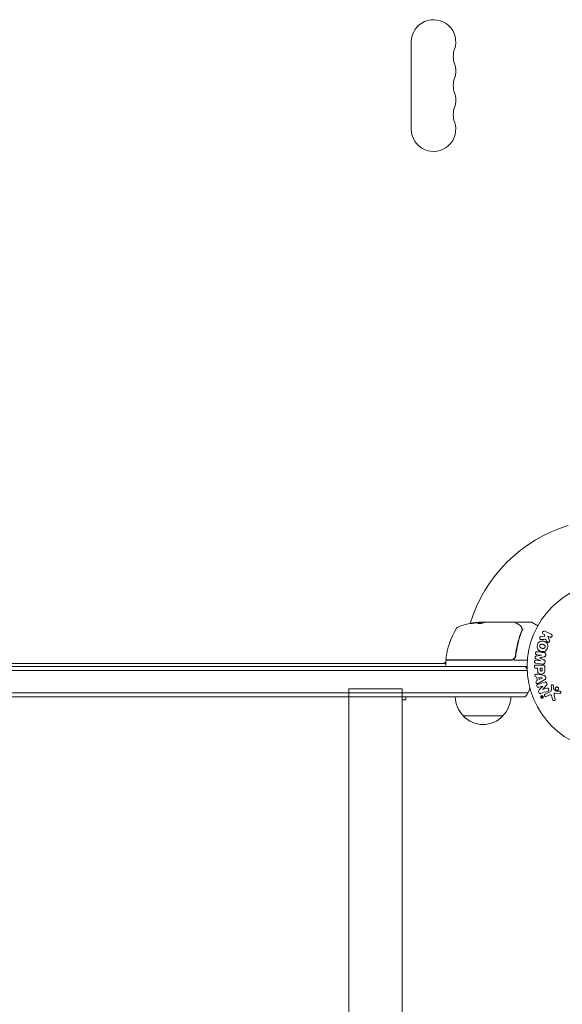
# Model space of a CAD drawing. Units: millimetres. Extents: x -1971 to 2374, y -1916 to 1914.
# Drawn here: x -302 to 39, y -1 to 619 of the extents above; entities that cross this region are included whole.
import ezdxf

# ---------------------------------------------------------------- set-up
doc = ezdxf.new("R2010")
doc.units = ezdxf.units.MM
doc.header["$LTSCALE"] = 20
doc.layers.add('2d', color=230, linetype='Continuous')

msp = doc.modelspace()

# ---------------------------------------------------------------- linework, layer by layer
at = {"layer": '2d', "lineweight": 0}
for p, q in [((-55.65, 550.43), (-55.65, 605.43)), ((-12.11, 239.7), (-12.11, 239.8)), ((-12.05, 239.83), (-9.39, 239.83)), ((-9.65, 239.93), (-11.24, 239.93)), ((-8.65, 239.93), (9.36, 239.93)), ((10.56, 239.93), (19.73, 239.93)), ((23.97, 237.56), (19.98, 239.86)), ((28.54, 231.18), (26.17, 230.91)), ((27.54, 232.45), (28.28, 232.09)), ((28.28, 232.09), (28.54, 231.18)), ((32.52, 232.27), (28.43, 234.27)), ((31.31, 228.84), (30.44, 231.03)), ((30.44, 231.03), (31.63, 230.45)), ((29.09, 229.21), (29.6, 227.91)), ((10.06, 223.1), (10.06, 223.1)), ((10.06, 219.73), (10.06, 218.23)), ((26.35, 219.05), (22.98, 218.54)), ((23.44, 219.43), (26.35, 219.07)), ((25.03, 217.48), (25.03, 217.49)), ((26.35, 219.07), (26.35, 219.05)), ((29.09, 219.06), (29.14, 219.49)), ((-641.73, 211.93), (17.36, 211.93)), ((-33.89, 213.93), (-590.48, 213.93)), ((-33.89, 215.43), (-33.89, 212.43)), ((-33.39, 215.93), (7.15, 215.93)), ((6.97, 216.13), (-33.33, 216.13)), ((8.95, 215.93), (17.51, 215.93)), ((22.78, 214.11), (27.31, 213.56)), ((22.79, 216.95), (25.93, 215.65)), ((27.13, 212.93), (22.94, 212.93)), ((22.94, 210.95), (23.96, 210.95)), ((25.93, 215.63), (23.01, 215.99)), ((23.96, 210.95), (23.96, 209.94)), ((26.8, 210.95), (25.49, 210.95)), ((25.49, 210.95), (25.49, 209.84)), ((25.93, 215.65), (25.93, 215.63)), ((26.8, 209.93), (26.8, 210.95)), ((28.45, 210.02), (28.45, 211.84)), ((28.54, 214.54), (28.59, 214.97)), ((17.42, 209.43), (-641.79, 209.43)), ((22.85, 205.4), (23.34, 205.33)), ((23.34, 205.33), (23.7, 203.16)), ((28.01, 206.34), (24.09, 207.1)), ((27.05, 204.85), (24.65, 205.16)), ((24.65, 205.16), (24.89, 203.75)), ((24.89, 203.75), (27.05, 204.83)), ((27.05, 204.83), (27.05, 204.85)), ((29.09, 204.85), (28.99, 205.49)), ((23.7, 203.16), (23.27, 202.94)), ((24.74, 198.91), (27.13, 199.66)), ((24.98, 201.73), (28.45, 203.72)), ((27.13, 199.65), (25, 197.21)), ((27.13, 199.66), (27.13, 199.65)), ((27.19, 197.52), (29.56, 200.13)), ((32.53, 199.85), (32.61, 197.83)), ((33.98, 198.12), (33.89, 199.81)), ((-642.19, 195.43), (17.83, 195.43)), ((-640.54, 192.93), (16.17, 192.93)), ((-61.33, 197.93), (-95.03, 197.93)), ((-95.03, -1898.92), (-95.03, 197.93)), ((-61.33, -897.49), (-61.33, 197.93)), ((-59.18, 190.93), (-59.18, 192.93)), ((26.88, 193.23), (26.23, 192.92)), ((26.31, 192.75), (26.56, 192.87)), ((26.56, 192.87), (26.37, 192.47)), ((26.54, 192.39), (26.66, 192.68)), ((26.56, 192.87), (26.56, 192.87)), ((26.89, 193.02), (26.68, 192.93)), ((26.68, 192.93), (26.74, 192.81)), ((26.89, 193.02), (26.94, 192.9)), ((27.1, 192.98), (27, 193.18)), ((27.2, 197.5), (27.19, 197.52)), ((29.73, 198.3), (27.2, 197.5)), ((31.79, 196.08), (28.67, 194.63)), ((29.36, 193.17), (31.07, 193.97)), ((32.81, 193.15), (33.4, 191.12)), ((35.56, 196.55), (34.1, 197.73)), ((35.01, 191.46), (34.34, 193.78)), ((35.03, 195.17), (37.93, 195.04)), ((-61.33, 190.93), (-59.18, 190.93)), ((-22.94, 180.93), (2.06, 180.93))]:
    msp.add_line(p, q, dxfattribs=at)
msp.add_circle((70.36, 211.93), 53, dxfattribs=at)
for centre, radius, start, end in [((-41.65, 605.43), 14, 340.89011, 180), ((-15.19, 596.26), 14, 160.89011, 199.10989), ((-41.65, 587.1), 14, 340.89011, 19.10984), ((-15.19, 577.93), 14, 160.89011, 199.10989), ((-41.65, 568.76), 14, 340.89011, 19.10984), ((-15.19, 559.6), 14, 160.89011, 199.10989), ((-41.65, 550.43), 14, 180, 19.10984), ((70.36, 211.93), 93, 106.97409, 163.02591), ((15.81, 210.66), 50, 149.89826, 173.0783), ((-24.85, 234.24), 3, 109.85225, 149.89826), ((-8.89, 190.03), 50, 95.57751, 109.85225), ((-8.89, 190.03), 49.9, 93.62794, 93.81349), ((19.73, 239.43), 0.5, 60, 90), ((-35.98, 216.93), 3, 270, 314.17588), ((-33.39, 215.43), 0.5, 90, 180), ((-33.39, 212.43), 0.5, 180, 270), ((-33.33, 216.63), 0.5, 173.0783, 270), ((-27.1, 210.43), 8, 134.56131, 136.56746), ((-19.5, 216.93), 3, 195.46601, 199.47122), ((7.15, 218.93), 3, 270, 300.13809), ((4.56, 202.43), 15, 31.21741, 39.29648), ((4.56, 202.43), 15, 320.70352, 345.21343), ((-10.94, 193.12), 17, 180.6413, 225.8135), ((-9.94, 193.12), 17, 314.1865, 359.3587), ((-10.44, 192.45), 17, 222.66793, 317.33207), ((-34.68, 193.12), 17, 314.1865, 314.2918)]:
    msp.add_arc(centre, radius, start, end, dxfattribs=at)
for centre, major_axis, ratio, start_param, end_param in [((-12.81, 190.03), (0, -49.81), 0.438198, 3.111903, 3.184359), ((-10.4, 190.03), (0, -49.97), 0.372483, 3.24024, 3.314259), ((-10.4, 190.03), (0, 49.87), 0.372483, 0.098846, 0.173016), ((-8.56, 190.03), (0, -50), 0.886633, 3.212052, 3.229494), ((-7.74, 190.03), (0, -49.98), 0.385779, 3.225551, 3.314276), ((13.3, 236.59), (-0.441, -0.236), 0.925423, 3.141593, 3.141632), ((13.35, 236.48), (-0.47, -0.172), 0.884978, 3.14158, 3.141593)]:
    msp.add_ellipse(centre, major_axis=major_axis, ratio=ratio, start_param=start_param, end_param=end_param, dxfattribs=at)
for points, knots in [([(-14.13, 239.71), (-14.13, 239.72), (-14.19, 239.73), (-14.34, 239.72), (-14.41, 239.71), (-14.57, 239.7), (-14.65, 239.69), (-14.85, 239.67), (-14.96, 239.66), (-15.19, 239.63), (-15.31, 239.62), (-15.69, 239.57), (-15.96, 239.53), (-16.38, 239.47), (-16.51, 239.45), (-16.78, 239.4), (-16.91, 239.38), (-17.16, 239.34), (-17.28, 239.32), (-17.51, 239.28), (-17.62, 239.26), (-17.91, 239.2), (-18.07, 239.17), (-18.28, 239.12), (-18.33, 239.1), (-18.33, 239.09)], [0.001671872, 0.001671872, 0.001671872, 0.001671872, 0.002498025, 0.002498025, 0.002911101, 0.002911101, 0.003324177, 0.003324177, 0.003737254, 0.003737254, 0.00415033, 0.00415033, 0.004976483, 0.004976483, 0.005389559, 0.005389559, 0.005802636, 0.005802636, 0.006215712, 0.006215712, 0.006628789, 0.006628789, 0.007454942, 0.007454942, 0.008281094, 0.008281094, 0.008281094, 0.008281094]), ([(-18.33, 239.09), (-18.33, 239.08), (-18.32, 239.08), (-18.26, 239.07), (-18.22, 239.07), (-18.12, 239.08), (-18.05, 239.08), (-17.9, 239.1), (-17.81, 239.1), (-17.61, 239.13), (-17.5, 239.14), (-17.28, 239.17), (-17.15, 239.18), (-16.9, 239.21), (-16.77, 239.23), (-16.5, 239.27), (-16.36, 239.29), (-15.95, 239.35), (-15.68, 239.39), (-15.18, 239.48), (-14.94, 239.52), (-14.65, 239.57), (-14.56, 239.59), (-14.41, 239.62), (-14.34, 239.64), (-14.24, 239.67), (-14.2, 239.68), (-14.14, 239.7), (-14.13, 239.7), (-14.13, 239.71)], [0.008281094, 0.008281094, 0.008281094, 0.008281094, 0.00869387, 0.00869387, 0.009106646, 0.009106646, 0.009519421, 0.009519421, 0.009932197, 0.009932197, 0.010344972, 0.010344972, 0.010757748, 0.010757748, 0.011170523, 0.011170523, 0.011583299, 0.011583299, 0.01240885, 0.01240885, 0.013234401, 0.013234401, 0.013647177, 0.013647177, 0.014059952, 0.014059952, 0.014472728, 0.014472728, 0.014885503, 0.014885503, 0.014885503, 0.014885503]), ([(-17.96, 239.09), (-17.89, 239.11), (-17.81, 239.12), (-17.62, 239.16), (-17.51, 239.18), (-17.28, 239.22), (-17.16, 239.24), (-16.78, 239.3), (-16.51, 239.35), (-16.1, 239.41), (-15.96, 239.43), (-15.69, 239.46), (-15.56, 239.48), (-15.31, 239.52), (-15.19, 239.53), (-14.96, 239.56), (-14.85, 239.57), (-14.66, 239.59), (-14.57, 239.6), (-14.5, 239.61)], [0.006174488, 0.006174488, 0.006174488, 0.006174488, 0.00656405, 0.00656405, 0.006976911, 0.006976911, 0.007389773, 0.007389773, 0.008215496, 0.008215496, 0.008628358, 0.008628358, 0.00904122, 0.00904122, 0.009454081, 0.009454081, 0.009866943, 0.009866943, 0.010260926, 0.010260926, 0.010260926, 0.010260926]), ([(-13.59, 239.26), (-13.66, 239.23), (-13.69, 239.2), (-13.69, 239.16), (-13.68, 239.14), (-13.65, 239.12), (-13.62, 239.1), (-13.52, 239.07), (-13.42, 239.06), (-13.16, 239.03), (-13.01, 239.03), (-12.67, 239.03), (-12.49, 239.04), (-12.22, 239.05), (-12.13, 239.06), (-11.96, 239.08), (-11.87, 239.09), (-11.46, 239.15), (-11.19, 239.21), (-11.05, 239.27)], [0.000000216, 0.000000216, 0.000000216, 0.000000216, 0.000538822, 0.000538822, 0.000808126, 0.000808126, 0.001077429, 0.001077429, 0.001616036, 0.001616036, 0.002154642, 0.002154642, 0.002693249, 0.002693249, 0.002962552, 0.002962552, 0.003231855, 0.003231855, 0.004309069, 0.004309069, 0.004309069, 0.004309069]), ([(-9.24, 239.86), (-9.28, 239.87), (-9.32, 239.89), (-9.45, 239.91), (-9.54, 239.92), (-9.65, 239.93)], [0.000109179, 0.000109179, 0.000109179, 0.000109179, 0.000612586, 0.000612586, 0.001224972, 0.001224972, 0.001224972, 0.001224972]), ([(9.61, 239.86), (9.77, 239.77), (10.05, 239.6), (10.81, 239.15), (11.3, 238.86), (12.07, 238.4), (12.26, 238.29), (12.46, 238.17)], [0, 0, 0, 0, 4.507571, 4.507571, 9.166252, 9.166252, 10.647046, 10.647046, 10.647046, 10.647046]), ([(10.09, 239.58), (10.09, 239.58), (10.09, 239.59), (10.11, 239.64), (10.13, 239.69), (10.2, 239.78), (10.24, 239.81), (10.33, 239.88), (10.38, 239.9), (10.48, 239.92), (10.52, 239.93), (10.56, 239.93)], [0.1511617, 0.1511617, 0.1511617, 0.1511617, 0.1619902, 0.1619902, 0.3245365, 0.3245365, 0.4870626, 0.4870626, 0.6495895, 0.6495895, 0.7820197, 0.7820197, 0.7820197, 0.7820197]), ([(12.46, 238.17), (12.88, 237.93), (13.17, 237.64), (13.54, 237.17), (13.65, 237), (13.75, 236.82)], [0, 0, 0, 0, 2.68096, 2.68096, 4.072421, 4.072421, 4.072421, 4.072421]), ([(13.82, 236.65), (13.87, 236.52), (13.92, 236.36), (14.02, 235.99), (14.06, 235.78), (14.09, 235.56)], [0, 0, 0, 0, 0.798025, 0.798025, 1.557778, 1.557778, 1.557778, 1.557778]), ([(13.95, 234.6), (12.98, 232.2), (12.15, 229.69), (11.14, 225.75), (10.84, 224.4), (10.45, 222.33), (10.34, 221.63), (10.12, 220.22), (10.03, 219.51), (9.95, 218.79)], [0, 0, 0, 0, 0.00862373, 0.00862373, 0.0129356, 0.0129356, 0.01509153, 0.01509153, 0.01724746, 0.01724746, 0.01724746, 0.01724746]), ([(10.13, 218.6), (10.45, 221.49), (10.96, 224.25), (11.98, 228.25), (12.37, 229.56), (13, 231.48), (13.22, 232.11), (13.67, 233.36), (13.91, 233.98), (14.16, 234.59)], [0, 0, 0, 0, 0.00868805, 0.00868805, 0.01303207, 0.01303207, 0.01520408, 0.01520408, 0.0173761, 0.0173761, 0.0173761, 0.0173761]), ([(14.85, 235.53), (14.73, 235.53), (14.61, 235.51), (14.43, 235.44), (14.37, 235.38), (14.35, 235.32)], [-0.0000106927, -0.0000106927, -0.0000106927, -0.0000106927, 0.0003537469, 0.0003537469, 0.0007181865, 0.0007181865, 0.0007181865, 0.0007181865]), ([(26.41, 228.94), (26.28, 228.93), (26.14, 228.93), (26.01, 228.96), (25.91, 228.98), (25.81, 229.02), (25.73, 229.08), (25.64, 229.14), (25.57, 229.22), (25.51, 229.31), (25.44, 229.41), (25.38, 229.53), (25.35, 229.65), (25.32, 229.76), (25.32, 229.89), (25.33, 230.01), (25.35, 230.12), (25.38, 230.22), (25.42, 230.32), (25.46, 230.42), (25.52, 230.52), (25.59, 230.6), (25.66, 230.68), (25.75, 230.75), (25.84, 230.8), (25.92, 230.85), (26, 230.88), (26.09, 230.9), (26.12, 230.9), (26.14, 230.91), (26.17, 230.91)], [0, 0, 0, 0, 0.137001, 0.137001, 0.137001, 0.246393, 0.246393, 0.246393, 0.354986, 0.354986, 0.354986, 0.477177, 0.477177, 0.477177, 0.591071, 0.591071, 0.591071, 0.686744, 0.686744, 0.686744, 0.786579, 0.786579, 0.786579, 0.884953, 0.884953, 0.884953, 0.973899, 0.973899, 0.973899, 1, 1, 1, 1]), ([(27.54, 232.45), (27.31, 232.56), (27.14, 232.74), (26.94, 233.23), (26.95, 233.54), (27.19, 234.05), (27.43, 234.25), (27.94, 234.4), (28.2, 234.37), (28.43, 234.27)], [0, 0, 0, 0, 0.25, 0.25, 0.5, 0.5, 0.75, 0.75, 1, 1, 1, 1]), ([(32.52, 232.27), (32.63, 232.21), (32.74, 232.14), (32.82, 232.04), (32.91, 231.95), (32.98, 231.84), (33.03, 231.71), (33.07, 231.6), (33.09, 231.47), (33.09, 231.34), (33.09, 231.23), (33.07, 231.11), (33.03, 231), (32.99, 230.91), (32.94, 230.81), (32.87, 230.73), (32.81, 230.65), (32.74, 230.58), (32.65, 230.53), (32.57, 230.47), (32.48, 230.42), (32.38, 230.39), (32.28, 230.36), (32.17, 230.35), (32.07, 230.35), (31.95, 230.35), (31.84, 230.37), (31.73, 230.41), (31.7, 230.42), (31.67, 230.43), (31.63, 230.45)], [0, 0, 0, 0, 0.125499, 0.125499, 0.125499, 0.251629, 0.251629, 0.251629, 0.369238, 0.369238, 0.369238, 0.472705, 0.472705, 0.472705, 0.56563, 0.56563, 0.56563, 0.655478, 0.655478, 0.655478, 0.749078, 0.749078, 0.749078, 0.851455, 0.851455, 0.851455, 0.96528, 0.96528, 0.96528, 1, 1, 1, 1]), ([(30.15, 223.83), (30.03, 223.37), (29.84, 222.93), (29.33, 222.14), (28.99, 221.81), (28.2, 221.41), (27.76, 221.34), (26.92, 221.34), (26.51, 221.4), (25.71, 221.62), (25.32, 221.78), (24.6, 222.2), (24.27, 222.48), (23.55, 223.59), (23.57, 224.63), (23.81, 225.54)], [0, 0, 0, 0, 0.0625, 0.0625, 0.125, 0.125, 0.1875, 0.1875, 0.25, 0.25, 0.3125, 0.3125, 0.375, 0.375, 0.5, 0.5, 0.5, 0.5]), ([(23.81, 225.54), (23.93, 225.99), (24.12, 226.44), (24.63, 227.23), (24.98, 227.56), (25.76, 227.95), (26.19, 228.02), (27.02, 228.03), (27.44, 227.96), (28.23, 227.75), (28.62, 227.6), (29.34, 227.17), (29.68, 226.89), (30.16, 226.16), (30.29, 225.7), (30.34, 224.77), (30.28, 224.29), (30.15, 223.83)], [0.5, 0.5, 0.5, 0.5, 0.5625, 0.5625, 0.625, 0.625, 0.6875, 0.6875, 0.75, 0.75, 0.8125, 0.8125, 0.875, 0.875, 0.9375, 0.9375, 1, 1, 1, 1]), ([(28.65, 224.23), (28.64, 224.18), (28.62, 224.13), (28.58, 224.03), (28.55, 223.98), (28.5, 223.88), (28.47, 223.84), (28.4, 223.76), (28.36, 223.72), (28.25, 223.6), (28.16, 223.54), (28.03, 223.46), (27.96, 223.43), (27.89, 223.4), (27.84, 223.38), (27.81, 223.38), (27.74, 223.36), (27.67, 223.34), (27.59, 223.33), (27.55, 223.33), (27.52, 223.33), (27.51, 223.33), (27.45, 223.33), (27.38, 223.33), (27.3, 223.34), (27.26, 223.34), (27.23, 223.34), (27.22, 223.35), (27.17, 223.35), (27.1, 223.37), (27.01, 223.38), (26.97, 223.39), (26.95, 223.4), (26.94, 223.4), (26.93, 223.4), (26.9, 223.41), (26.87, 223.42), (26.83, 223.43), (26.81, 223.43), (26.8, 223.44), (26.79, 223.44), (26.77, 223.44), (26.75, 223.45), (26.71, 223.46), (26.68, 223.47), (26.66, 223.47), (26.61, 223.49), (26.57, 223.5), (26.53, 223.51), (26.52, 223.51), (26.51, 223.51), (26.51, 223.51), (26.48, 223.52), (26.44, 223.53), (26.41, 223.54), (26.39, 223.55), (26.38, 223.55), (26.31, 223.57), (26.24, 223.59), (26.16, 223.62), (26.13, 223.63), (26.11, 223.64), (26.1, 223.65), (26.04, 223.67), (25.98, 223.7), (25.9, 223.74), (25.87, 223.76), (25.86, 223.77), (25.85, 223.78), (25.79, 223.81), (25.75, 223.84), (25.68, 223.9), (25.64, 223.93), (25.54, 224.04), (25.48, 224.12), (25.41, 224.25), (25.38, 224.3), (25.34, 224.39), (25.33, 224.44), (25.3, 224.55), (25.28, 224.62), (25.27, 224.7), (25.27, 224.76), (25.27, 224.78), (25.27, 224.92), (25.28, 225.03), (25.31, 225.14)], [0, 0, 0, 0, 0.0156406, 0.0156406, 0.0312813, 0.0312813, 0.0469219, 0.0469219, 0.0625626, 0.0625626, 0.0938438, 0.0938438, 0.1094845, 0.1173048, 0.1173048, 0.1251251, 0.1251251, 0.1407658, 0.1485861, 0.1524962, 0.1524962, 0.1564064, 0.1564064, 0.172047, 0.1798674, 0.1837775, 0.1837775, 0.1876877, 0.1876877, 0.2033283, 0.2111486, 0.2150588, 0.2170139, 0.2170139, 0.218969, 0.218969, 0.2267893, 0.2306994, 0.2326545, 0.2326545, 0.2346096, 0.2346096, 0.2424299, 0.2463401, 0.2463401, 0.2502502, 0.2502502, 0.2580706, 0.2619807, 0.2639358, 0.2639358, 0.2658909, 0.2658909, 0.2737112, 0.2776214, 0.2776214, 0.2815315, 0.2815315, 0.2971722, 0.3049925, 0.3089026, 0.3089026, 0.3128128, 0.3128128, 0.3284534, 0.3362738, 0.3401839, 0.3401839, 0.3440941, 0.3440941, 0.3597347, 0.3597347, 0.3753754, 0.3753754, 0.4066566, 0.4066566, 0.4222973, 0.4222973, 0.4379379, 0.4379379, 0.4535785, 0.4613989, 0.4613989, 0.4692192, 0.4692192, 0.5005005, 0.5005005, 0.5005005, 0.5005005]), ([(25.31, 225.14), (25.32, 225.19), (25.35, 225.26), (25.39, 225.34), (25.41, 225.39), (25.43, 225.41), (25.47, 225.48), (25.5, 225.53), (25.57, 225.61), (25.6, 225.65), (25.72, 225.76), (25.8, 225.82), (25.94, 225.9), (25.98, 225.92), (26.07, 225.96), (26.12, 225.98), (26.21, 226), (26.28, 226.02), (26.37, 226.03), (26.41, 226.03), (26.43, 226.03), (26.45, 226.03), (26.5, 226.04), (26.57, 226.03), (26.66, 226.03), (26.69, 226.02), (26.72, 226.02), (26.73, 226.02), (26.79, 226.01), (26.85, 226), (26.94, 225.98), (26.98, 225.97), (27, 225.97), (27.02, 225.96), (27.05, 225.96), (27.08, 225.95), (27.12, 225.94), (27.14, 225.93), (27.15, 225.93), (27.16, 225.93), (27.19, 225.92), (27.24, 225.91), (27.34, 225.88), (27.39, 225.87), (27.42, 225.86), (27.43, 225.86), (27.44, 225.85), (27.44, 225.85), (27.47, 225.84), (27.51, 225.83), (27.55, 225.82), (27.56, 225.82), (27.57, 225.82), (27.58, 225.81), (27.64, 225.8), (27.71, 225.77), (27.79, 225.75), (27.82, 225.73), (27.84, 225.73), (27.85, 225.72), (27.91, 225.7), (27.97, 225.67), (28.05, 225.63), (28.08, 225.61), (28.1, 225.6), (28.11, 225.59), (28.16, 225.56), (28.2, 225.53), (28.28, 225.47), (28.31, 225.44), (28.42, 225.33), (28.47, 225.25), (28.55, 225.12), (28.57, 225.07), (28.61, 224.98), (28.63, 224.93), (28.66, 224.82), (28.68, 224.75), (28.69, 224.67), (28.69, 224.61), (28.69, 224.59), (28.7, 224.45), (28.68, 224.34), (28.65, 224.23)], [0.5005005, 0.5005005, 0.5005005, 0.5005005, 0.5161098, 0.5239145, 0.5239145, 0.5317192, 0.5317192, 0.5473285, 0.5473285, 0.5629379, 0.5629379, 0.5941566, 0.5941566, 0.609766, 0.609766, 0.6253754, 0.6253754, 0.6409847, 0.6487894, 0.6526917, 0.6526917, 0.6565941, 0.6565941, 0.6722034, 0.6800081, 0.6839105, 0.6839105, 0.6878128, 0.6878128, 0.7034222, 0.7112268, 0.7151292, 0.7151292, 0.7190315, 0.7190315, 0.7268362, 0.7307385, 0.7326897, 0.7326897, 0.7346409, 0.7346409, 0.7502502, 0.7502502, 0.7580549, 0.7619573, 0.7639084, 0.7639084, 0.7658596, 0.7658596, 0.7736643, 0.7775666, 0.7795178, 0.7795178, 0.781469, 0.781469, 0.7970783, 0.804883, 0.8087853, 0.8087853, 0.8126877, 0.8126877, 0.828297, 0.8361017, 0.8400041, 0.8400041, 0.8439064, 0.8439064, 0.8595158, 0.8595158, 0.8751251, 0.8751251, 0.9063438, 0.9063438, 0.9219532, 0.9219532, 0.9375626, 0.9375626, 0.9531719, 0.9609766, 0.9609766, 0.9687813, 0.9687813, 1, 1, 1, 1]), ([(31.31, 228.84), (31.37, 228.66), (31.44, 228.49), (31.48, 228.3), (31.5, 228.22), (31.51, 228.14), (31.51, 228.06), (31.51, 227.99), (31.5, 227.92), (31.48, 227.85), (31.46, 227.78), (31.43, 227.72), (31.39, 227.66), (31.34, 227.58), (31.27, 227.52), (31.19, 227.46), (31.08, 227.37), (30.96, 227.3), (30.83, 227.26), (30.7, 227.21), (30.57, 227.18), (30.43, 227.18), (30.34, 227.18), (30.24, 227.19), (30.15, 227.22), (30.08, 227.24), (30.01, 227.28), (29.95, 227.33), (29.88, 227.39), (29.82, 227.47), (29.77, 227.55), (29.7, 227.66), (29.65, 227.79), (29.6, 227.91)], [0, 0, 0, 0, 0.15747, 0.15747, 0.15747, 0.224864, 0.224864, 0.224864, 0.280831, 0.280831, 0.280831, 0.337178, 0.337178, 0.337178, 0.4143, 0.4143, 0.4143, 0.530418, 0.530418, 0.530418, 0.649048, 0.649048, 0.649048, 0.732954, 0.732954, 0.732954, 0.801253, 0.801253, 0.801253, 0.885427, 0.885427, 0.885427, 1, 1, 1, 1]), ([(9.95, 218.79), (9.93, 218.61), (9.89, 218.43), (9.79, 218.09), (9.72, 217.92), (9.55, 217.59), (9.46, 217.44), (9.23, 217.15), (9.11, 217.02), (8.84, 216.77), (8.69, 216.67), (8.38, 216.48), (8.21, 216.39), (7.87, 216.26), (7.7, 216.21), (7.34, 216.15), (7.15, 216.13), (6.97, 216.13)], [0, 0, 0, 0, 0.000545643, 0.000545643, 0.001091287, 0.001091287, 0.00163693, 0.00163693, 0.002182574, 0.002182574, 0.002728217, 0.002728217, 0.003273861, 0.003273861, 0.003819504, 0.003819504, 0.004365148, 0.004365148, 0.004365148, 0.004365148]), ([(8.65, 216.34), (8.86, 216.45), (9.05, 216.59), (9.39, 216.92), (9.54, 217.1), (9.79, 217.49), (9.9, 217.7), (10.05, 218.14), (10.1, 218.37), (10.13, 218.6)], [0.001588216, 0.001588216, 0.001588216, 0.001588216, 0.002301357, 0.002301357, 0.003014498, 0.003014498, 0.003727639, 0.003727639, 0.004440779, 0.004440779, 0.004440779, 0.004440779]), ([(9.78, 218.09), (9.78, 218.08), (9.78, 218.08), (9.78, 218.08), (9.78, 218.08), (9.78, 218.07), (9.78, 218.07), (9.77, 218.06), (9.77, 218.05), (9.76, 218.03), (9.75, 218.01), (9.74, 217.99)], [0.1786321, 0.1786321, 0.1786321, 0.1786321, 0.2027398, 0.2027398, 0.2141563, 0.2141563, 0.2394263, 0.2394263, 0.3068136, 0.3068136, 0.4865298, 0.4865298, 0.4865298, 0.4865298]), ([(22.79, 216.95), (22.63, 217.02), (22.48, 217.1), (22.29, 217.41), (22.29, 217.62), (22.33, 218.01), (22.39, 218.21), (22.64, 218.47), (22.82, 218.52), (22.98, 218.54)], [0, 0, 0, 0, 0.25, 0.25, 0.5, 0.5, 0.75, 0.75, 1, 1, 1, 1]), ([(23.44, 219.43), (23.3, 219.44), (23.16, 219.47), (23.04, 219.54), (22.97, 219.58), (22.9, 219.64), (22.84, 219.71), (22.78, 219.78), (22.74, 219.86), (22.7, 219.94), (22.67, 220.04), (22.64, 220.14), (22.63, 220.24), (22.62, 220.35), (22.63, 220.47), (22.65, 220.58), (22.68, 220.68), (22.71, 220.78), (22.76, 220.88), (22.82, 220.97), (22.88, 221.06), (22.96, 221.13), (23.03, 221.19), (23.12, 221.24), (23.2, 221.27), (23.3, 221.3), (23.4, 221.31), (23.5, 221.31), (23.56, 221.31), (23.61, 221.3), (23.67, 221.3)], [0, 0, 0, 0, 0.149557, 0.149557, 0.149557, 0.240892, 0.240892, 0.240892, 0.331834, 0.331834, 0.331834, 0.428634, 0.428634, 0.428634, 0.53396, 0.53396, 0.53396, 0.633918, 0.633918, 0.633918, 0.73669, 0.73669, 0.73669, 0.833499, 0.833499, 0.833499, 0.94118, 0.94118, 0.94118, 1, 1, 1, 1]), ([(29.09, 219.06), (29.08, 218.93), (29.05, 218.79), (29, 218.66), (28.97, 218.58), (28.93, 218.51), (28.88, 218.44), (28.83, 218.38), (28.77, 218.33), (28.7, 218.28), (28.58, 218.21), (28.45, 218.17), (28.31, 218.14), (28.25, 218.13), (28.19, 218.11), (28.12, 218.1)], [0, 0, 0, 0, 0.262144, 0.262144, 0.262144, 0.418954, 0.418954, 0.418954, 0.577827, 0.577827, 0.577827, 0.864518, 0.864518, 0.864518, 1, 1, 1, 1]), ([(28.19, 220.74), (28.34, 220.72), (28.49, 220.68), (28.62, 220.61), (28.72, 220.56), (28.81, 220.49), (28.89, 220.41), (28.97, 220.32), (29.03, 220.22), (29.07, 220.11), (29.12, 220), (29.14, 219.88), (29.15, 219.77), (29.16, 219.68), (29.16, 219.58), (29.14, 219.49)], [0, 0, 0, 0, 0.270608, 0.270608, 0.270608, 0.467141, 0.467141, 0.467141, 0.66447, 0.66447, 0.66447, 0.851846, 0.851846, 0.851846, 1, 1, 1, 1]), ([(22.94, 210.95), (22.79, 210.95), (22.63, 210.97), (22.48, 211.02), (22.39, 211.05), (22.3, 211.09), (22.22, 211.16), (22.15, 211.22), (22.08, 211.3), (22.02, 211.4), (21.97, 211.49), (21.92, 211.59), (21.9, 211.7), (21.87, 211.8), (21.86, 211.92), (21.87, 212.03), (21.88, 212.13), (21.9, 212.22), (21.94, 212.31), (21.97, 212.41), (22.03, 212.5), (22.09, 212.58), (22.15, 212.66), (22.23, 212.73), (22.32, 212.79), (22.4, 212.84), (22.49, 212.87), (22.58, 212.89), (22.7, 212.92), (22.82, 212.93), (22.94, 212.93)], [0, 0, 0, 0, 0.150582, 0.150582, 0.150582, 0.244297, 0.244297, 0.244297, 0.338108, 0.338108, 0.338108, 0.43157, 0.43157, 0.43157, 0.526276, 0.526276, 0.526276, 0.608642, 0.608642, 0.608642, 0.696468, 0.696468, 0.696468, 0.792269, 0.792269, 0.792269, 0.881826, 0.881826, 0.881826, 1, 1, 1, 1]), ([(22.78, 214.11), (22.65, 214.13), (22.51, 214.16), (22.39, 214.22), (22.31, 214.26), (22.25, 214.31), (22.19, 214.38), (22.14, 214.44), (22.09, 214.52), (22.06, 214.6), (22.02, 214.69), (22, 214.78), (21.98, 214.87), (21.97, 214.98), (21.97, 215.09), (21.99, 215.2), (22.01, 215.3), (22.04, 215.41), (22.08, 215.5), (22.13, 215.6), (22.19, 215.69), (22.26, 215.76), (22.33, 215.84), (22.42, 215.9), (22.51, 215.94), (22.59, 215.97), (22.67, 215.99), (22.75, 215.99), (22.84, 216), (22.93, 216), (23.01, 215.99)], [0, 0, 0, 0, 0.149412, 0.149412, 0.149412, 0.234669, 0.234669, 0.234669, 0.319552, 0.319552, 0.319552, 0.409122, 0.409122, 0.409122, 0.510496, 0.510496, 0.510496, 0.610839, 0.610839, 0.610839, 0.713767, 0.713767, 0.713767, 0.817551, 0.817551, 0.817551, 0.907085, 0.907085, 0.907085, 1, 1, 1, 1]), ([(27.13, 212.93), (27.32, 212.93), (27.52, 212.91), (27.71, 212.86), (27.82, 212.84), (27.93, 212.8), (28.02, 212.74), (28.1, 212.69), (28.17, 212.63), (28.23, 212.56), (28.29, 212.49), (28.34, 212.4), (28.37, 212.31), (28.42, 212.2), (28.44, 212.08), (28.45, 211.96), (28.45, 211.92), (28.45, 211.88), (28.45, 211.84)], [0, 0, 0, 0, 0.31317, 0.31317, 0.31317, 0.49167, 0.49167, 0.49167, 0.632378, 0.632378, 0.632378, 0.773792, 0.773792, 0.773792, 0.946691, 0.946691, 0.946691, 1, 1, 1, 1]), ([(28.54, 214.54), (28.52, 214.41), (28.49, 214.28), (28.43, 214.16), (28.38, 214.04), (28.31, 213.93), (28.22, 213.84), (28.14, 213.76), (28.04, 213.69), (27.95, 213.64), (27.85, 213.6), (27.74, 213.57), (27.64, 213.56), (27.53, 213.54), (27.42, 213.54), (27.31, 213.56)], [0, 0, 0, 0, 0.211935, 0.211935, 0.211935, 0.42554, 0.42554, 0.42554, 0.616183, 0.616183, 0.616183, 0.804578, 0.804578, 0.804578, 1, 1, 1, 1]), ([(27.88, 216.14), (27.99, 216.08), (28.11, 216.03), (28.22, 215.96), (28.29, 215.91), (28.37, 215.86), (28.43, 215.78), (28.48, 215.73), (28.52, 215.66), (28.54, 215.59), (28.58, 215.51), (28.59, 215.41), (28.6, 215.32), (28.61, 215.2), (28.6, 215.08), (28.59, 214.97)], [0, 0, 0, 0, 0.262214, 0.262214, 0.262214, 0.45352, 0.45352, 0.45352, 0.59911, 0.59911, 0.59911, 0.778355, 0.778355, 0.778355, 1, 1, 1, 1]), ([(22.85, 205.4), (22.56, 205.44), (22.32, 205.73), (22.19, 206.22), (22.17, 206.39), (22.22, 206.72), (22.29, 206.87), (22.62, 207.2), (22.93, 207.25), (23.51, 207.21), (23.8, 207.15), (24.09, 207.1)], [0, 0, 0, 0, 0.25, 0.25, 0.375, 0.375, 0.5, 0.5, 0.75, 0.75, 1, 1, 1, 1]), ([(28.45, 210.02), (28.45, 209.65), (28.44, 209.28), (28.34, 208.55), (28.23, 208.19), (27.79, 207.64), (27.49, 207.47), (26.88, 207.24), (26.56, 207.18), (25.91, 207.17), (25.59, 207.22), (24.96, 207.43), (24.66, 207.59), (24.19, 208.11), (24.07, 208.47), (23.97, 209.2), (23.96, 209.57), (23.96, 209.94)], [0, 0, 0, 0, 0.125, 0.125, 0.25, 0.25, 0.375, 0.375, 0.5, 0.5, 0.625, 0.625, 0.75, 0.75, 0.875, 0.875, 1, 1, 1, 1]), ([(26.8, 209.93), (26.8, 209.9), (26.8, 209.86), (26.8, 209.81), (26.8, 209.8), (26.8, 209.79), (26.8, 209.78), (26.8, 209.78), (26.8, 209.75), (26.8, 209.71), (26.79, 209.67), (26.79, 209.65), (26.79, 209.64), (26.79, 209.63), (26.79, 209.6), (26.78, 209.56), (26.77, 209.52), (26.77, 209.5), (26.76, 209.49), (26.74, 209.43), (26.72, 209.38), (26.68, 209.33), (26.66, 209.3), (26.63, 209.28), (26.61, 209.27), (26.6, 209.26), (26.57, 209.24), (26.54, 209.23), (26.51, 209.21), (26.48, 209.2), (26.47, 209.2), (26.44, 209.19), (26.42, 209.18), (26.38, 209.17), (26.35, 209.17), (26.29, 209.16), (26.24, 209.15), (26.17, 209.15), (26.15, 209.15), (26.11, 209.15), (26.09, 209.15), (26.04, 209.16), (26, 209.16), (25.97, 209.17), (25.95, 209.17), (25.94, 209.17), (25.91, 209.18), (25.87, 209.19), (25.84, 209.2), (25.82, 209.21), (25.81, 209.21), (25.78, 209.22), (25.74, 209.24), (25.71, 209.26), (25.7, 209.27), (25.69, 209.28), (25.66, 209.3), (25.64, 209.32), (25.61, 209.35), (25.6, 209.37), (25.57, 209.41), (25.56, 209.45), (25.54, 209.48), (25.53, 209.51), (25.53, 209.52), (25.52, 209.55), (25.51, 209.59), (25.51, 209.63), (25.5, 209.66), (25.5, 209.67), (25.49, 209.73), (25.49, 209.78), (25.49, 209.84)], [0, 0, 0, 0, 0.03125, 0.046875, 0.054688, 0.058594, 0.058594, 0.0625, 0.0625, 0.09375, 0.109375, 0.117188, 0.117188, 0.125, 0.125, 0.15625, 0.171875, 0.171875, 0.1875, 0.1875, 0.25, 0.25, 0.28125, 0.296875, 0.296875, 0.3125, 0.3125, 0.34375, 0.359375, 0.359375, 0.375, 0.375, 0.40625, 0.40625, 0.4375, 0.4375, 0.5, 0.5, 0.53125, 0.53125, 0.5625, 0.5625, 0.59375, 0.609375, 0.609375, 0.625, 0.625, 0.65625, 0.671875, 0.671875, 0.6875, 0.6875, 0.71875, 0.734375, 0.734375, 0.75, 0.75, 0.78125, 0.78125, 0.8125, 0.8125, 0.84375, 0.859375, 0.859375, 0.875, 0.875, 0.90625, 0.921875, 0.921875, 0.9375, 0.9375, 1, 1, 1, 1]), ([(28.01, 206.34), (28.13, 206.32), (28.24, 206.3), (28.35, 206.26), (28.46, 206.22), (28.56, 206.16), (28.66, 206.08), (28.73, 206.02), (28.79, 205.95), (28.85, 205.87), (28.9, 205.79), (28.94, 205.69), (28.96, 205.6), (28.97, 205.56), (28.98, 205.53), (28.99, 205.49)], [0, 0, 0, 0, 0.258514, 0.258514, 0.258514, 0.521139, 0.521139, 0.521139, 0.723781, 0.723781, 0.723781, 0.926502, 0.926502, 0.926502, 1, 1, 1, 1]), ([(29.09, 204.85), (29.11, 204.75), (29.11, 204.64), (29.1, 204.54), (29.09, 204.44), (29.06, 204.34), (29.01, 204.25), (28.97, 204.17), (28.92, 204.09), (28.86, 204.03), (28.74, 203.9), (28.6, 203.81), (28.45, 203.72)], [0, 0, 0, 0, 0.210571, 0.210571, 0.210571, 0.422328, 0.422328, 0.422328, 0.621156, 0.621156, 0.621156, 1, 1, 1, 1]), ([(24.98, 201.73), (24.73, 201.59), (24.47, 201.44), (23.93, 201.21), (23.63, 201.16), (23.08, 201.43), (22.91, 201.78), (22.87, 202.45), (23, 202.8), (23.27, 202.94)], [0, 0, 0, 0, 0.25, 0.25, 0.5, 0.5, 0.75, 0.75, 1, 1, 1, 1]), ([(24.74, 198.91), (24.5, 198.84), (24.24, 198.79), (23.75, 199), (23.55, 199.25), (23.37, 199.81), (23.38, 200.13), (23.66, 200.6), (23.91, 200.71), (24.15, 200.79)], [0, 0, 0, 0, 0.25, 0.25, 0.5, 0.5, 0.75, 0.75, 1, 1, 1, 1]), ([(28.44, 202.14), (28.58, 202.19), (28.74, 202.22), (28.89, 202.23), (28.97, 202.23), (29.06, 202.22), (29.13, 202.19), (29.21, 202.16), (29.29, 202.12), (29.36, 202.06), (29.44, 201.99), (29.51, 201.9), (29.57, 201.81), (29.68, 201.65), (29.75, 201.47), (29.81, 201.29), (29.84, 201.16), (29.87, 201.03), (29.88, 200.89), (29.88, 200.79), (29.87, 200.69), (29.84, 200.6), (29.82, 200.5), (29.77, 200.41), (29.72, 200.33), (29.68, 200.26), (29.62, 200.19), (29.56, 200.13)], [0, 0, 0, 0, 0.1575, 0.1575, 0.1575, 0.241033, 0.241033, 0.241033, 0.325709, 0.325709, 0.325709, 0.429473, 0.429473, 0.429473, 0.603377, 0.603377, 0.603377, 0.728155, 0.728155, 0.728155, 0.821685, 0.821685, 0.821685, 0.914881, 0.914881, 0.914881, 1, 1, 1, 1]), ([(32.53, 199.85), (32.53, 199.91), (32.54, 199.97), (32.55, 200.02), (32.57, 200.08), (32.6, 200.13), (32.63, 200.18), (32.68, 200.25), (32.74, 200.31), (32.81, 200.36), (32.87, 200.41), (32.95, 200.45), (33.03, 200.47), (33.12, 200.5), (33.21, 200.51), (33.3, 200.49), (33.38, 200.48), (33.46, 200.46), (33.53, 200.42), (33.6, 200.38), (33.67, 200.33), (33.73, 200.26), (33.77, 200.22), (33.8, 200.17), (33.83, 200.11), (33.86, 200.04), (33.87, 199.96), (33.88, 199.89), (33.88, 199.86), (33.89, 199.84), (33.89, 199.81)], [0, 0, 0, 0, 0.082221, 0.082221, 0.082221, 0.163511, 0.163511, 0.163511, 0.287426, 0.287426, 0.287426, 0.413061, 0.413061, 0.413061, 0.546586, 0.546586, 0.546586, 0.661904, 0.661904, 0.661904, 0.780544, 0.780544, 0.780544, 0.862621, 0.862621, 0.862621, 0.966358, 0.966358, 0.966358, 1, 1, 1, 1]), ([(35.62, 197.18), (35.53, 197.23), (35.44, 197.3), (35.37, 197.39), (35.3, 197.47), (35.24, 197.57), (35.2, 197.67), (35.16, 197.77), (35.13, 197.88), (35.13, 197.98), (35.12, 198.09), (35.13, 198.2), (35.15, 198.3), (35.18, 198.4), (35.22, 198.51), (35.27, 198.6), (35.33, 198.7), (35.41, 198.78), (35.49, 198.85), (35.59, 198.93), (35.69, 198.99), (35.81, 199.03), (35.92, 199.08), (36.05, 199.1), (36.18, 199.09), (36.3, 199.09), (36.43, 199.07), (36.55, 199.02), (36.6, 199), (36.65, 198.97), (36.69, 198.95)], [0, 0, 0, 0, 0.0492127, 0.0492127, 0.0492127, 0.0985629, 0.0985629, 0.0985629, 0.1461901, 0.1461901, 0.1461901, 0.1936729, 0.1936729, 0.1936729, 0.2434261, 0.2434261, 0.2434261, 0.2970519, 0.2970519, 0.2970519, 0.3548805, 0.3548805, 0.3548805, 0.415485, 0.415485, 0.415485, 0.4757831, 0.4757831, 0.4757831, 0.5, 0.5, 0.5, 0.5]), ([(36.69, 198.95), (36.75, 198.91), (36.81, 198.86), (36.87, 198.82), (36.95, 198.74), (37.02, 198.64), (37.08, 198.54), (37.13, 198.44), (37.16, 198.34), (37.18, 198.23), (37.2, 198.12), (37.2, 198.02), (37.18, 197.91), (37.17, 197.81), (37.13, 197.7), (37.09, 197.61), (37.04, 197.51), (36.97, 197.41), (36.9, 197.33), (36.81, 197.25), (36.71, 197.18), (36.61, 197.13), (36.5, 197.07), (36.37, 197.04), (36.25, 197.03), (36.12, 197.02), (35.99, 197.03), (35.87, 197.07), (35.78, 197.09), (35.7, 197.13), (35.62, 197.18)], [0.5, 0.5, 0.5, 0.5, 0.5325, 0.5325, 0.5325, 0.5843306, 0.5843306, 0.5843306, 0.6325858, 0.6325858, 0.6325858, 0.6798809, 0.6798809, 0.6798809, 0.7287596, 0.7287596, 0.7287596, 0.781079, 0.781079, 0.781079, 0.8376169, 0.8376169, 0.8376169, 0.8975665, 0.8975665, 0.8975665, 0.9583179, 0.9583179, 0.9583179, 1, 1, 1, 1]), ([(25.88, 195.02), (25.64, 194.94), (25.37, 194.89), (24.91, 195.17), (24.77, 195.45), (24.57, 195.99), (24.52, 196.29), (24.66, 196.81), (24.83, 197.02), (25, 197.21)], [0, 0, 0, 0, 0.25, 0.25, 0.5, 0.5, 0.75, 0.75, 1, 1, 1, 1]), ([(26.1, 192.23), (26.04, 192.28), (26, 192.35), (25.96, 192.42), (25.92, 192.49), (25.89, 192.56), (25.87, 192.64), (25.86, 192.72), (25.85, 192.8), (25.86, 192.87), (25.87, 192.95), (25.88, 193.03), (25.91, 193.1), (25.94, 193.18), (25.99, 193.25), (26.04, 193.31), (26.1, 193.39), (26.17, 193.45), (26.25, 193.5), (26.33, 193.55), (26.43, 193.59), (26.53, 193.6), (26.63, 193.62), (26.74, 193.62), (26.85, 193.59), (26.95, 193.57), (27.05, 193.53), (27.14, 193.46), (27.17, 193.44), (27.2, 193.41), (27.23, 193.38)], [0, 0, 0, 0, 0.0433665, 0.0433665, 0.0433665, 0.0868094, 0.0868094, 0.0868094, 0.1295054, 0.1295054, 0.1295054, 0.1746613, 0.1746613, 0.1746613, 0.2253036, 0.2253036, 0.2253036, 0.2831823, 0.2831823, 0.2831823, 0.3477345, 0.3477345, 0.3477345, 0.4147773, 0.4147773, 0.4147773, 0.4773892, 0.4773892, 0.4773892, 0.5, 0.5, 0.5, 0.5]), ([(26.17, 192.32), (26.11, 192.39), (26.05, 192.48), (26, 192.61), (25.99, 192.66), (25.98, 192.76), (25.97, 192.81), (25.98, 192.95), (26.01, 193.04), (26.07, 193.16), (26.09, 193.19), (26.15, 193.26), (26.18, 193.29), (26.27, 193.38), (26.34, 193.42), (26.46, 193.47), (26.5, 193.48), (26.59, 193.49), (26.63, 193.5), (26.72, 193.5), (26.78, 193.49), (26.85, 193.47), (26.89, 193.46), (26.91, 193.45), (26.97, 193.43), (27.03, 193.39), (27.09, 193.35), (27.13, 193.32), (27.14, 193.31), (27.16, 193.29)], [0, 0, 0, 0, 0.0625, 0.0625, 0.09375, 0.09375, 0.125, 0.125, 0.1875, 0.1875, 0.21875, 0.21875, 0.25, 0.25, 0.3125, 0.3125, 0.34375, 0.34375, 0.375, 0.375, 0.40625, 0.421875, 0.421875, 0.4375, 0.4375, 0.46875, 0.484375, 0.484375, 0.5, 0.5, 0.5, 0.5]), ([(27.23, 193.38), (27.27, 193.35), (27.31, 193.3), (27.34, 193.26), (27.39, 193.19), (27.42, 193.11), (27.44, 193.03), (27.47, 192.95), (27.48, 192.88), (27.48, 192.8), (27.48, 192.72), (27.46, 192.64), (27.44, 192.57), (27.42, 192.49), (27.38, 192.41), (27.33, 192.35), (27.28, 192.27), (27.22, 192.21), (27.15, 192.16), (27.07, 192.1), (26.98, 192.05), (26.88, 192.03), (26.78, 192), (26.67, 191.99), (26.56, 192), (26.46, 192.02), (26.35, 192.05), (26.26, 192.11), (26.2, 192.14), (26.15, 192.18), (26.1, 192.23)], [0.5, 0.5, 0.5, 0.5, 0.5308264, 0.5308264, 0.5308264, 0.5764939, 0.5764939, 0.5764939, 0.619222, 0.619222, 0.619222, 0.6634255, 0.6634255, 0.6634255, 0.7123401, 0.7123401, 0.7123401, 0.7680844, 0.7680844, 0.7680844, 0.8308981, 0.8308981, 0.8308981, 0.8977418, 0.8977418, 0.8977418, 0.9621491, 0.9621491, 0.9621491, 1, 1, 1, 1]), ([(27.16, 193.29), (27.23, 193.22), (27.28, 193.14), (27.35, 192.95), (27.36, 192.85), (27.35, 192.67), (27.32, 192.58), (27.26, 192.46), (27.24, 192.42), (27.19, 192.35), (27.16, 192.32), (27.06, 192.23), (26.99, 192.19), (26.87, 192.14), (26.83, 192.13), (26.75, 192.12), (26.71, 192.11), (26.62, 192.12), (26.57, 192.12), (26.49, 192.14), (26.45, 192.15), (26.38, 192.18), (26.36, 192.19), (26.32, 192.21), (26.3, 192.22), (26.24, 192.26), (26.21, 192.29), (26.17, 192.32)], [0.5, 0.5, 0.5, 0.5, 0.5625, 0.5625, 0.625, 0.625, 0.6875, 0.6875, 0.71875, 0.71875, 0.75, 0.75, 0.8125, 0.8125, 0.84375, 0.84375, 0.875, 0.875, 0.90625, 0.90625, 0.9375, 0.9375, 0.953125, 0.953125, 0.96875, 0.96875, 1, 1, 1, 1]), ([(26.31, 192.75), (26.29, 192.75), (26.28, 192.74), (26.27, 192.74), (26.25, 192.74), (26.24, 192.75), (26.23, 192.75), (26.22, 192.75), (26.21, 192.76), (26.2, 192.77), (26.2, 192.77), (26.19, 192.78), (26.18, 192.79), (26.18, 192.8), (26.18, 192.81), (26.17, 192.82), (26.17, 192.83), (26.17, 192.84), (26.17, 192.84), (26.17, 192.85), (26.18, 192.86), (26.18, 192.87), (26.18, 192.88), (26.19, 192.89), (26.19, 192.9), (26.2, 192.91), (26.21, 192.91), (26.22, 192.92), (26.22, 192.92), (26.22, 192.92), (26.23, 192.92)], [0, 0, 0, 0, 0.150393, 0.150393, 0.150393, 0.283382, 0.283382, 0.283382, 0.381669, 0.381669, 0.381669, 0.480633, 0.480633, 0.480633, 0.569199, 0.569199, 0.569199, 0.654178, 0.654178, 0.654178, 0.74388, 0.74388, 0.74388, 0.844435, 0.844435, 0.844435, 0.959512, 0.959512, 0.959512, 1, 1, 1, 1]), ([(26.54, 192.39), (26.54, 192.38), (26.53, 192.37), (26.52, 192.36), (26.52, 192.35), (26.51, 192.35), (26.5, 192.34), (26.49, 192.34), (26.48, 192.34), (26.47, 192.33), (26.46, 192.33), (26.45, 192.33), (26.44, 192.34), (26.43, 192.34), (26.42, 192.34), (26.41, 192.35), (26.4, 192.36), (26.39, 192.37), (26.38, 192.38), (26.38, 192.38), (26.37, 192.39), (26.37, 192.4), (26.36, 192.41), (26.36, 192.42), (26.36, 192.43), (26.36, 192.43), (26.36, 192.44), (26.36, 192.45), (26.37, 192.46), (26.37, 192.46), (26.37, 192.47)], [0, 0, 0, 0, 0.117161, 0.117161, 0.117161, 0.225642, 0.225642, 0.225642, 0.334286, 0.334286, 0.334286, 0.441612, 0.441612, 0.441612, 0.559562, 0.559562, 0.559562, 0.682046, 0.682046, 0.682046, 0.766561, 0.766561, 0.766561, 0.851533, 0.851533, 0.851533, 0.930365, 0.930365, 0.930365, 1, 1, 1, 1]), ([(27.1, 192.98), (27.12, 192.94), (27.13, 192.89), (27.14, 192.85), (27.14, 192.82), (27.14, 192.79), (27.14, 192.76), (27.13, 192.73), (27.12, 192.71), (27.11, 192.68), (27.1, 192.66), (27.08, 192.64), (27.06, 192.63), (27.03, 192.6), (27, 192.58), (26.96, 192.57), (26.93, 192.56), (26.9, 192.55), (26.87, 192.55), (26.85, 192.55), (26.82, 192.56), (26.8, 192.57), (26.77, 192.58), (26.75, 192.59), (26.73, 192.6), (26.7, 192.63), (26.68, 192.65), (26.66, 192.68)], [0, 0, 0, 0, 0.150881, 0.150881, 0.150881, 0.247691, 0.247691, 0.247691, 0.345091, 0.345091, 0.345091, 0.435879, 0.435879, 0.435879, 0.581586, 0.581586, 0.581586, 0.700383, 0.700383, 0.700383, 0.7929, 0.7929, 0.7929, 0.883848, 0.883848, 0.883848, 1, 1, 1, 1]), ([(26.74, 192.81), (26.74, 192.8), (26.75, 192.79), (26.76, 192.78), (26.76, 192.77), (26.77, 192.76), (26.78, 192.76), (26.79, 192.75), (26.8, 192.75), (26.81, 192.75), (26.83, 192.74), (26.84, 192.74), (26.85, 192.74), (26.87, 192.74), (26.88, 192.75), (26.89, 192.75), (26.91, 192.76), (26.92, 192.77), (26.93, 192.77), (26.94, 192.78), (26.94, 192.79), (26.95, 192.8), (26.95, 192.81), (26.95, 192.82), (26.96, 192.84), (26.96, 192.85), (26.95, 192.86), (26.95, 192.87), (26.95, 192.88), (26.95, 192.89), (26.94, 192.9)], [0, 0, 0, 0, 0.089941, 0.089941, 0.089941, 0.17993, 0.17993, 0.17993, 0.270708, 0.270708, 0.270708, 0.377925, 0.377925, 0.377925, 0.508685, 0.508685, 0.508685, 0.629087, 0.629087, 0.629087, 0.723823, 0.723823, 0.723823, 0.819353, 0.819353, 0.819353, 0.904217, 0.904217, 0.904217, 1, 1, 1, 1]), ([(26.88, 193.23), (26.89, 193.23), (26.9, 193.23), (26.92, 193.23), (26.93, 193.23), (26.94, 193.23), (26.95, 193.23), (26.96, 193.22), (26.97, 193.22), (26.98, 193.21), (26.99, 193.2), (27, 193.19), (27, 193.19), (27, 193.18), (27, 193.18), (27, 193.18)], [0, 0, 0, 0, 0.300536, 0.300536, 0.300536, 0.563257, 0.563257, 0.563257, 0.759538, 0.759538, 0.759538, 0.957116, 0.957116, 0.957116, 1, 1, 1, 1]), ([(29.36, 193.17), (29.26, 193.13), (29.16, 193.1), (29.06, 193.1), (28.96, 193.09), (28.85, 193.1), (28.75, 193.14), (28.66, 193.17), (28.56, 193.22), (28.49, 193.29), (28.42, 193.35), (28.36, 193.42), (28.31, 193.5), (28.27, 193.58), (28.24, 193.65), (28.23, 193.73), (28.21, 193.81), (28.2, 193.89), (28.21, 193.97), (28.22, 194.05), (28.24, 194.13), (28.27, 194.2), (28.3, 194.28), (28.34, 194.35), (28.39, 194.42), (28.45, 194.49), (28.52, 194.55), (28.6, 194.59), (28.63, 194.61), (28.65, 194.62), (28.67, 194.63)], [0, 0, 0, 0, 0.128283, 0.128283, 0.128283, 0.257197, 0.257197, 0.257197, 0.376438, 0.376438, 0.376438, 0.47937, 0.47937, 0.47937, 0.570293, 0.570293, 0.570293, 0.657943, 0.657943, 0.657943, 0.74995, 0.74995, 0.74995, 0.851832, 0.851832, 0.851832, 0.966572, 0.966572, 0.966572, 1, 1, 1, 1]), ([(29.73, 198.3), (29.87, 198.34), (30.02, 198.38), (30.17, 198.38), (30.24, 198.38), (30.32, 198.36), (30.4, 198.34), (30.47, 198.31), (30.54, 198.26), (30.6, 198.21), (30.68, 198.14), (30.75, 198.06), (30.81, 197.97), (30.88, 197.86), (30.93, 197.73), (30.97, 197.6), (31, 197.47), (31.02, 197.33), (31.02, 197.2), (31.01, 197.1), (30.99, 197.01), (30.96, 196.92), (30.93, 196.85), (30.9, 196.78), (30.85, 196.72), (30.79, 196.65), (30.71, 196.59), (30.64, 196.55), (30.54, 196.49), (30.43, 196.45), (30.32, 196.42)], [0, 0, 0, 0, 0.149047, 0.149047, 0.149047, 0.224258, 0.224258, 0.224258, 0.300011, 0.300011, 0.300011, 0.394683, 0.394683, 0.394683, 0.514913, 0.514913, 0.514913, 0.635701, 0.635701, 0.635701, 0.72283, 0.72283, 0.72283, 0.796261, 0.796261, 0.796261, 0.886016, 0.886016, 0.886016, 1, 1, 1, 1]), ([(32.81, 193.15), (32.75, 193.35), (32.69, 193.55), (32.49, 193.92), (32.34, 194.09), (31.97, 194.22), (31.78, 194.2), (31.41, 194.12), (31.24, 194.05), (31.07, 193.97)], [0, 0, 0, 0, 0.25, 0.25, 0.5, 0.5, 0.75, 0.75, 1, 1, 1, 1]), ([(31.79, 196.08), (32.09, 196.22), (32.37, 196.43), (32.64, 197.08), (32.63, 197.46), (32.61, 197.83)], [0, 0, 0, 0, 0.5, 0.5, 1, 1, 1, 1]), ([(33.98, 198.12), (33.98, 198.08), (33.98, 198.04), (33.99, 198), (33.99, 197.96), (34, 197.91), (34.01, 197.86), (34.02, 197.83), (34.03, 197.8), (34.05, 197.78), (34.07, 197.76), (34.08, 197.74), (34.1, 197.73)], [0, 0, 0, 0, 0.271486, 0.271486, 0.271486, 0.613888, 0.613888, 0.613888, 0.826923, 0.826923, 0.826923, 1, 1, 1, 1]), ([(35.03, 195.17), (34.94, 195.17), (34.85, 195.16), (34.77, 195.13), (34.69, 195.1), (34.62, 195.06), (34.56, 195), (34.5, 194.95), (34.46, 194.89), (34.43, 194.82), (34.37, 194.72), (34.33, 194.6), (34.31, 194.48), (34.28, 194.3), (34.28, 194.11), (34.31, 193.93), (34.32, 193.88), (34.33, 193.83), (34.34, 193.78)], [0, 0, 0, 0, 0.155271, 0.155271, 0.155271, 0.300602, 0.300602, 0.300602, 0.425017, 0.425017, 0.425017, 0.625972, 0.625972, 0.625972, 0.919161, 0.919161, 0.919161, 1, 1, 1, 1]), ([(35.56, 196.55), (35.57, 196.53), (35.59, 196.52), (35.61, 196.52), (35.63, 196.51), (35.64, 196.51), (35.66, 196.51)], [0, 0, 0, 0, 0.529214, 0.529214, 0.529214, 1, 1, 1, 1]), ([(37.97, 196.38), (38.05, 196.38), (38.14, 196.36), (38.22, 196.33), (38.28, 196.31), (38.34, 196.27), (38.39, 196.23), (38.44, 196.18), (38.49, 196.13), (38.52, 196.07), (38.56, 196.01), (38.59, 195.95), (38.6, 195.88), (38.62, 195.81), (38.63, 195.74), (38.63, 195.67), (38.62, 195.6), (38.6, 195.54), (38.58, 195.48), (38.55, 195.41), (38.52, 195.35), (38.47, 195.29), (38.42, 195.23), (38.36, 195.17), (38.29, 195.13), (38.21, 195.09), (38.13, 195.06), (38.05, 195.05), (38.01, 195.04), (37.97, 195.04), (37.93, 195.04)], [0, 0, 0, 0, 0.121966, 0.121966, 0.121966, 0.214779, 0.214779, 0.214779, 0.307643, 0.307643, 0.307643, 0.401902, 0.401902, 0.401902, 0.50199, 0.50199, 0.50199, 0.594015, 0.594015, 0.594015, 0.695052, 0.695052, 0.695052, 0.816614, 0.816614, 0.816614, 0.940808, 0.940808, 0.940808, 1, 1, 1, 1]), ([(35.01, 191.46), (35.03, 191.39), (35.04, 191.32), (35.03, 191.25), (35.03, 191.19), (35.01, 191.12), (34.99, 191.06), (34.96, 190.96), (34.9, 190.87), (34.84, 190.8), (34.78, 190.72), (34.7, 190.65), (34.61, 190.6), (34.52, 190.54), (34.41, 190.5), (34.3, 190.49), (34.2, 190.48), (34.1, 190.49), (34, 190.51), (33.9, 190.53), (33.8, 190.58), (33.72, 190.64), (33.66, 190.68), (33.6, 190.73), (33.56, 190.79), (33.5, 190.87), (33.46, 190.96), (33.43, 191.04), (33.42, 191.07), (33.41, 191.1), (33.4, 191.12)], [0, 0, 0, 0, 0.078905, 0.078905, 0.078905, 0.156895, 0.156895, 0.156895, 0.278767, 0.278767, 0.278767, 0.402824, 0.402824, 0.402824, 0.540222, 0.540222, 0.540222, 0.661123, 0.661123, 0.661123, 0.781936, 0.781936, 0.781936, 0.864404, 0.864404, 0.864404, 0.968184, 0.968184, 0.968184, 1, 1, 1, 1])]:
    msp.add_open_spline(points, degree=3, knots=knots, dxfattribs=at)
for points in [[(-13.66, 239.12), (-13.64, 239.14), (-13.62, 239.15), (-13.59, 239.16)], [(-12.13, 239.79), (-12.16, 239.78), (-12.19, 239.77), (-12.23, 239.76)], [(-12.23, 239.66), (-12.19, 239.67), (-12.16, 239.68), (-12.13, 239.69)], [(-12.17, 239.82), (-12.13, 239.81), (-12.11, 239.81), (-12.11, 239.8)], [(-12.11, 239.8), (-12.11, 239.8), (-12.11, 239.79), (-12.13, 239.79)], [(-12.13, 239.69), (-12.11, 239.69), (-12.11, 239.7), (-12.11, 239.7)], [(-11.24, 239.93), (-11.4, 239.92), (-11.54, 239.91), (-11.68, 239.9)], [(-9.35, 239.84), (-9.23, 239.87), (-9.07, 239.89), (-8.89, 239.91)], [(-8.89, 239.91), (-8.85, 239.91), (-8.82, 239.92), (-8.78, 239.92)], [(-8.78, 239.92), (-8.74, 239.92), (-8.7, 239.93), (-8.65, 239.93)], [(9.61, 239.86), (9.54, 239.91), (9.45, 239.93), (9.36, 239.93)], [(9.36, 239.93), (9.36, 239.93), (9.36, 239.93), (9.36, 239.93)], [(10.07, 239.5), (10.07, 239.5), (10.07, 239.5), (10.07, 239.5)], [(13.75, 236.82), (13.78, 236.77), (13.8, 236.71), (13.82, 236.65)], [(14.05, 234.9), (14.02, 234.8), (13.98, 234.7), (13.95, 234.6)], [(14.1, 235.12), (14.09, 235.04), (14.07, 234.97), (14.05, 234.9)], [(14.09, 235.56), (14.09, 235.55), (14.09, 235.54), (14.09, 235.54)], [(14.09, 235.54), (14.1, 235.48), (14.1, 235.42), (14.11, 235.35)], [(14.11, 235.35), (14.12, 235.27), (14.12, 235.19), (14.1, 235.12)], [(14.16, 234.59), (14.25, 234.82), (14.31, 235.06), (14.35, 235.3)], [(14.35, 235.3), (14.35, 235.31), (14.35, 235.32), (14.35, 235.32)], [(26.41, 228.94), (27.32, 229.03), (28.21, 229.12), (29.09, 229.21)], [(9.75, 218), (9.75, 217.99), (9.75, 217.99), (9.74, 217.99)], [(9.95, 218.79), (9.95, 218.75), (9.94, 218.72), (9.94, 218.68)], [(28.19, 220.74), (26.74, 220.92), (25.23, 221.11), (23.67, 221.3)], [(25.03, 217.49), (26.09, 217.7), (27.12, 217.9), (28.12, 218.1)], [(27.88, 216.14), (26.95, 216.57), (26, 217.02), (25.03, 217.48)], [(28.44, 202.14), (27.07, 201.71), (25.63, 201.26), (24.15, 200.79)], [(25.88, 195.02), (27.42, 195.5), (28.9, 195.97), (30.32, 196.42)], [(37.97, 196.38), (37.22, 196.42), (36.45, 196.46), (35.66, 196.51)]]:
    msp.add_open_spline(points, degree=3, dxfattribs=at)

doc.saveas('drawing.dxf')
